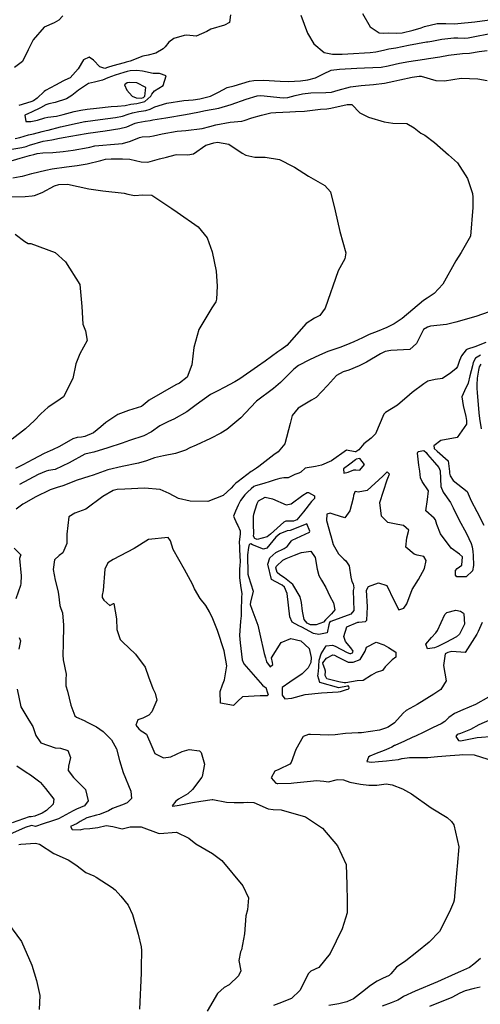
# Model space of a CAD drawing. Units: inches. Extents: x 1321759 to 1327759, y 489448 to 493449.
# Drawn here: x 1323688 to 1323920, y 492456 to 492951 of the extents above; entities that cross this region are included whole.
import ezdxf

# ---------------------------------------------------------------- set-up
doc = ezdxf.new("R2010")
doc.units = ezdxf.units.IN
doc.header["$MEASUREMENT"] = 0
doc.layers.add('Undefined', color=7, linetype='Continuous', true_color=0xe087b4)

msp = doc.modelspace()

# ---------------------------------------------------------------- linework, layer by layer
at = {"layer": 'Undefined'}
for points, elevation in [([(1323794.145, 492953.395), (1323793.6725, 492949.546), (1323791.1035, 492948.2035), (1323784.2385, 492946.2595), (1323782.3115, 492945.0245), (1323776.9485, 492942.7145), (1323772.2215, 492943.1315), (1323770.8765, 492943.0785), (1323765.6355, 492941.447), (1323763.1775, 492939.586), (1323761.3725, 492937.3405), (1323760.347, 492936.3735), (1323756.702, 492934.104), (1323752.8435, 492933.154), (1323750.18, 492932.63), (1323743.7475, 492930.106), (1323741.7765, 492929.551), (1323740.841, 492929.35), (1323735.153, 492927.8115), (1323732.4765, 492926.8595), (1323731.027, 492926.4855), (1323728.5445, 492927.226), (1323725.3595, 492930.65), (1323723.275, 492932.098), (1323720.315, 492930.6995), (1323717.749, 492926.194), (1323713.6365, 492921.781), (1323710.976, 492920.5315), (1323710.309, 492920.236), (1323706.3785, 492917.9805), (1323701.298, 492915.4395), (1323700.6215, 492914.914), (1323697.12, 492911.474), (1323695.2065, 492910.2085), (1323693.954, 492909.6715), (1323687.923, 492907.886)], 206), ([(1323829.4415, 492953.2805), (1323832.8215, 492944.21), (1323835.9695, 492938.737), (1323841.13, 492934.5205), (1323845.376, 492933.5545), (1323850.2205, 492933.707), (1323853.0655, 492933.8705), (1323864.3295, 492934.5435), (1323867.1495, 492934.8355), (1323870.9445, 492935.6905), (1323873.64, 492936.2845), (1323877.1745, 492936.8375), (1323883.595, 492938.0775), (1323892.6435, 492939.8105), (1323893.283, 492939.8995), (1323895.19, 492940.2035), (1323900.309, 492941.1715), (1323906.2965, 492941.8165), (1323908.3095, 492941.7845), (1323911.8375, 492941.6095), (1323913.4585, 492941.807), (1323916.827, 492942.5705), (1323923.7535, 492943.769)], 204), ([(1323860.3775, 492954.0165), (1323864.234, 492947.338), (1323868.853, 492944.292), (1323870.844, 492944.185), (1323873.278, 492944.335), (1323877.664, 492944.2015), (1323880.2915, 492944.4145), (1323885.8835, 492945.715), (1323889.894, 492946.9185), (1323891.568, 492947.4765), (1323897.906, 492949.0825), (1323902.2395, 492949.0225), (1323906.661, 492948.9435), (1323908.3065, 492949.045), (1323916.842, 492949.876), (1323923.088, 492950.688), (1323929.7135, 492951.53)], 202), ([(1323709.919, 492952.911), (1323708.0135, 492950.688), (1323705.5725, 492949.4155), (1323700.6025, 492947.1215), (1323695.057, 492940.808), (1323692.58, 492935.7675), (1323689.7775, 492929.98), (1323685.733, 492927.006)], 208), ([(1323686.1115, 492891.1755), (1323688.3635, 492891.8185), (1323692.737, 492893.1065), (1323695.332, 492893.6185), (1323699.616, 492894.738), (1323701.6755, 492895.1975), (1323702.7105, 492895.3925), (1323708.7665, 492897.0715), (1323717.18, 492899.0195), (1323721.083, 492899.722), (1323721.4185, 492899.7785), (1323728.718, 492900.8825), (1323736.4675, 492901.8545), (1323739.9405, 492902.435), (1323742.7985, 492903.4085), (1323744.983, 492904.226), (1323748.126, 492904.865), (1323751.74, 492905.349), (1323753.796, 492906.0055), (1323756.1445, 492907.1215), (1323762.273, 492909.035), (1323770.8075, 492910.3745), (1323775.4045, 492910.761), (1323778.6885, 492911.2105), (1323784.066, 492912.5555), (1323788.138, 492914.492), (1323792.5085, 492916.81), (1323795.989, 492917.7625), (1323803.775, 492920.1285), (1323805.817, 492920.476), (1323810.6875, 492920.5635), (1323819.147, 492920.082), (1323823.244, 492919.9285), (1323829.339, 492920.281), (1323832.9595, 492920.7805), (1323836.861, 492921.818), (1323840.8195, 492923.827), (1323844.7245, 492925.5515), (1323848.963, 492926.174), (1323857.529, 492926.5985), (1323861.446, 492926.7445), (1323869.792, 492927.177), (1323873.324, 492927.7735), (1323876.842, 492928.6715), (1323879.062, 492929.1505), (1323883.624, 492929.972), (1323891.615, 492931.1925), (1323893.5295, 492931.413), (1323899.273, 492932.287), (1323903.579, 492933.1185), (1323910.7205, 492933.963), (1323914.141, 492934.204), (1323918.9805, 492935.002), (1323923.022, 492935.54)], 206), ([(1323678.454, 492884.8145), (1323689.372, 492886.714), (1323691.5985, 492887.2865), (1323693.2775, 492887.8515), (1323700.0925, 492889.9355), (1323704.385, 492890.6385), (1323705.347, 492890.741), (1323707.4355, 492891.1765), (1323710.1975, 492891.7825), (1323721.729, 492893.7105), (1323722.734, 492893.884), (1323731.284, 492895.168), (1323738.602, 492896.221), (1323742.0695, 492897.197), (1323746.3075, 492898.9145), (1323747.6125, 492899.2845), (1323751.318, 492899.894), (1323753.8395, 492900.34), (1323755.2345, 492900.5795), (1323761.6655, 492901.5745), (1323771.525, 492903.2955), (1323777.8375, 492904.4915), (1323781.677, 492905.2475), (1323788.388, 492906.565), (1323794.5395, 492908.285), (1323802.0245, 492911.0515), (1323807.6345, 492912.7695), (1323809.3465, 492912.8635), (1323820.691, 492911.683), (1323822.9785, 492911.8085), (1323826.6705, 492912.8095), (1323830.336, 492913.682), (1323834.559, 492914.1745), (1323841.98, 492914.301), (1323844.847, 492914.5235), (1323848.226, 492915.4745), (1323854.4545, 492917.1615), (1323859.8505, 492917.9005), (1323865.987, 492918.455), (1323871.5365, 492919.0395), (1323876.227, 492920.006), (1323879.11, 492920.7495), (1323885.377, 492922.11), (1323888.8725, 492922.651), (1323889.847, 492922.5575), (1323897.3245, 492920.3475), (1323901.6415, 492920.2685), (1323910.017, 492921.623), (1323918.3615, 492921.255), (1323923.0205, 492920.358)], 208), ([(1323682.2945, 492879.5245), (1323688.649, 492881.2975), (1323693.1875, 492882.6965), (1323693.9185, 492882.882), (1323695.3495, 492883.2455), (1323697.0335, 492883.7265), (1323700.008, 492884.1215), (1323704.9285, 492884.289), (1323710.213, 492884.7455), (1323715.1465, 492885.4445), (1323722.786, 492886.727), (1323723.5055, 492886.926), (1323725.984, 492887.521), (1323737.9335, 492888.5725), (1323739.932, 492888.797), (1323744.043, 492889.9055), (1323748.561, 492891.706), (1323749.8445, 492892.048), (1323753.7335, 492892.2915), (1323755.461, 492892.514), (1323759.829, 492893.5515), (1323767.375, 492894.86), (1323771.816, 492895.3505), (1323779.959, 492896.3495), (1323783.861, 492897.2045), (1323786.8615, 492898.079), (1323794.0235, 492899.437), (1323799.7745, 492899.9035), (1323800.9855, 492900.26), (1323804.839, 492901.5935), (1323809.7785, 492902.8995), (1323814.362, 492904.1805), (1323816.86, 492904.397), (1323823.928, 492904.672), (1323826.7295, 492904.849), (1323831.3485, 492904.9765), (1323839.352, 492906.025), (1323842.5275, 492906.2425), (1323844.538, 492906.4455), (1323852.705, 492908.275), (1323855.0455, 492908.2595), (1323859.171, 492904.1295), (1323863.4215, 492901.894), (1323871.3515, 492899.6205), (1323875.699, 492898.979), (1323882.694, 492898.709), (1323886.305, 492896.549), (1323889.762, 492893.862), (1323891.779, 492892.955), (1323896.631, 492889.3085), (1323903.6425, 492883.1115), (1323908.144, 492879.057), (1323913.143, 492871.2285), (1323915.6925, 492863.646), (1323915.8295, 492861.8375), (1323915.818, 492856.6205), (1323914.6815, 492842.1045), (1323910.037, 492833.949), (1323907.2745, 492829.851), (1323900.7245, 492818.1045), (1323896.384, 492813.3495), (1323892.9425, 492811.111), (1323891.1295, 492809.8755), (1323880.35, 492800.7915), (1323876.2595, 492798.1495), (1323872.612, 492796.338), (1323867.7625, 492794.318), (1323863.72, 492792.722), (1323860.416, 492791.1755), (1323856.024, 492789.029), (1323852.064, 492787.3825), (1323849.04, 492786.321), (1323843.0055, 492784.1865), (1323838.8055, 492782.3785), (1323833.8755, 492779.983), (1323828.328, 492777.1635), (1323825.89, 492775.294), (1323819.234, 492768.5775), (1323815.753, 492765.7285), (1323807.2915, 492759.258), (1323804.2725, 492756.1035), (1323799.408, 492750.8855), (1323792.259, 492745.085), (1323789.253, 492743.2155), (1323784.0905, 492740.55), (1323776.8555, 492737.1735), (1323773.7295, 492735.805), (1323771.493, 492734.719), (1323766.5315, 492732.951), (1323760.4955, 492731.818), (1323756.0115, 492730.817), (1323751.9935, 492729.381), (1323748.0145, 492728.088), (1323739.7575, 492726.4815), (1323732.6055, 492724.7535), (1323725.278, 492722.0955), (1323723.0985, 492721.4325), (1323717.265, 492719.6235), (1323710.062, 492716.735), (1323707.16, 492715.8805), (1323703.616, 492714.788), (1323696.0845, 492711.0055), (1323690.558, 492707.919), (1323689.959, 492707.5195), (1323686.5325, 492705.098)], 210), ([(1323684.8345, 492871.465), (1323688.644, 492872.1385), (1323689.6765, 492872.4), (1323694.486, 492873.7025), (1323697.955, 492874.5755), (1323701.373, 492875.3635), (1323704.6195, 492875.9685), (1323711.856, 492877.008), (1323717.166, 492877.708), (1323722.28, 492878.594), (1323729.137, 492880.28), (1323731.337, 492880.7895), (1323734.2245, 492880.975), (1323740.019, 492880.98), (1323743.654, 492880.889), (1323749.2885, 492879.565), (1323752.631, 492879.441), (1323758.5285, 492880.9825), (1323762.007, 492881.86), (1323766.3485, 492882.995), (1323767.1775, 492883.1565), (1323772.776, 492883.0705), (1323775.5245, 492883.4845), (1323781.7775, 492887.862), (1323782.488, 492888.153), (1323785.7825, 492889.0345), (1323787.7165, 492889.3565), (1323793.4085, 492888.353), (1323800.057, 492883.9615), (1323801.8615, 492882.844), (1323806.335, 492881.8875), (1323811.5575, 492881.8065), (1323818.7845, 492880.7405), (1323825.6515, 492877.252), (1323826.259, 492876.83), (1323833.325, 492872.25), (1323841.582, 492867.663), (1323844.3365, 492864.4805), (1323846.638, 492854.9815), (1323849.095, 492844.4775), (1323851.991, 492833.886), (1323851.504, 492830.8725), (1323848.2845, 492824.7095), (1323841.631, 492806.084), (1323839.0835, 492802.407), (1323836.3195, 492800.9865), (1323832.172, 492798.2805), (1323822.514, 492787.2575), (1323819.875, 492785.3815), (1323817.884, 492784.139), (1323811.5075, 492779.431), (1323807.7275, 492776.631), (1323798.77, 492770.4565), (1323796.329, 492768.9735), (1323791.0565, 492766.075), (1323787.7445, 492764.47), (1323784.154, 492762.653), (1323776.883, 492757.442), (1323772.322, 492753.8875), (1323765.7635, 492750.255), (1323763.046, 492749.13), (1323758.7725, 492746.8665), (1323754.447, 492743.8825), (1323750.574, 492741.919), (1323743.409, 492739.498), (1323739.797, 492738.223), (1323732.6495, 492735.9035), (1323725.4895, 492733.62), (1323723.1405, 492733.1635), (1323721.1015, 492732.6195), (1323713.0965, 492728.285), (1323706.107, 492724.97), (1323702.8725, 492724.3775), (1323701.6755, 492724.184), (1323697.69, 492722.438), (1323688.2875, 492717.423)], 212), ([(1323684.4545, 492861.92), (1323691.017, 492862.053), (1323694.5715, 492862.445), (1323695.754, 492862.6665), (1323699.5415, 492864.1685), (1323705.873, 492867.55), (1323707.9095, 492868.183), (1323712.3965, 492868.2415), (1323723.1145, 492865.9595), (1323730.0075, 492865.0115), (1323740.7455, 492863.786), (1323742.601, 492863.2065), (1323745.9865, 492862.572), (1323750.089, 492862.9525), (1323754.6905, 492862.709), (1323764.6705, 492856.044), (1323767.4065, 492854.1885), (1323777.9125, 492846.8535), (1323782.4255, 492841.3525), (1323784.9895, 492834.2545), (1323787.0285, 492824.5475), (1323787.4505, 492817.057), (1323787.21, 492810.5045), (1323786.8805, 492809.1855), (1323784.7295, 492806.184), (1323778.3235, 492795.2115), (1323775.681, 492786.265), (1323774.76, 492777.548), (1323772.4605, 492771.3), (1323768.5095, 492768.3275), (1323766.7855, 492767.451), (1323753.274, 492759.789), (1323750.4, 492757.196), (1323749.5315, 492756.5475), (1323742.9665, 492754.654), (1323737.554, 492752.599), (1323731.5245, 492748.529), (1323729.125, 492746.341), (1323725.4145, 492743.4505), (1323720.957, 492741.4545), (1323719.4075, 492741.229), (1323717.264, 492741.0585), (1323715.0785, 492740.2815), (1323708.3515, 492736.4395), (1323704.7375, 492734.76), (1323703.582, 492734.3825), (1323700.575, 492733.062), (1323694.898, 492729.968), (1323689.908, 492727.324), (1323686.1515, 492725.3935)], 214), ([(1323686.0465, 492843.174), (1323690.884, 492839.474), (1323692.599, 492838.442), (1323693.9965, 492838.4265), (1323706.061, 492834.0325), (1323711.2655, 492829.262), (1323718.493, 492817.917), (1323719.6025, 492806.87), (1323720.0115, 492797.9835), (1323721.3285, 492794.5685), (1323722.1765, 492789.7655), (1323718.594, 492783.0365), (1323716.4545, 492778.0265), (1323715.034, 492770.6885), (1323710.2755, 492761.403), (1323706.9945, 492759.0575), (1323702.5795, 492756.3345), (1323698.9415, 492752.9615), (1323695.72, 492749.505), (1323691.215, 492745.4515), (1323684.5105, 492740.178)], 216), ([(1323924.0705, 492804.2365), (1323917.323, 492801.7785), (1323907.3065, 492799.0335), (1323902.5385, 492797.8445), (1323894.608, 492796.904), (1323893.097, 492796.534), (1323891.1405, 492795.274), (1323887.624, 492788.258), (1323884.1275, 492785.199), (1323874.5825, 492784.7095), (1323871.7515, 492784.1705), (1323869.4145, 492783.096), (1323862.4235, 492778.9365), (1323858.75, 492777.0265), (1323853.517, 492774.9355), (1323850.682, 492773.9795), (1323847.3675, 492772.165), (1323842.834, 492767.149), (1323837.1345, 492761.066), (1323834.905, 492759.82), (1323828.111, 492755.8265), (1323825.0485, 492752.0745), (1323824.056, 492748.067), (1323821.499, 492737.8355), (1323818.0905, 492733.837), (1323815.897, 492732.3785), (1323808.3235, 492726.3845), (1323807.2805, 492725.6055), (1323805.196, 492724.3405), (1323804.547, 492723.9105), (1323798.021, 492718.9325), (1323796.9, 492718.117), (1323795.616, 492716.8785), (1323794.557, 492715.5715), (1323790.433, 492711.805), (1323782.87, 492708.949), (1323773.845, 492709.014), (1323767.996, 492710.434), (1323763.321, 492712.8495), (1323758.7925, 492714.8395), (1323750.946, 492715.5745), (1323741.0985, 492715.142), (1323737.1865, 492714.9235), (1323735.324, 492714.465), (1323730.09, 492711.433), (1323721.5615, 492705.0895), (1323716.068, 492703.0015), (1323713.031, 492701.231), (1323711.938, 492692.47), (1323712.026, 492687.7955), (1323709.9365, 492683.0545), (1323708.1405, 492681.8), (1323705.8, 492679.484), (1323705.162, 492674.6325), (1323706.1045, 492669.283), (1323707.4975, 492664.097), (1323707.7885, 492662.3245), (1323708.469, 492656.6475), (1323709.0215, 492655.11), (1323709.873, 492652.974), (1323710.351, 492646.7285), (1323710.146, 492637.144), (1323709.929, 492631.7795), (1323710.164, 492629.2405), (1323711.6845, 492622.175), (1323711.567, 492619.3635), (1323711.499, 492616.2425), (1323712.262, 492613.612), (1323713.986, 492606.511), (1323716.0805, 492601.202), (1323716.811, 492600.566), (1323720.628, 492598.8575), (1323722.266, 492598.0585), (1323726.9695, 492595.5795), (1323730.276, 492593.3525), (1323734.3675, 492589.197), (1323736.8645, 492584.5815), (1323738.3925, 492578.7685), (1323740.335, 492572.652), (1323744.1675, 492563.281), (1323744.402, 492559.563), (1323742.25, 492557.422), (1323740.009, 492556.4495), (1323737.6545, 492555.6745), (1323734.982, 492554.546), (1323732.908, 492553.45), (1323728.4225, 492551.572), (1323726.897, 492551.204), (1323722.075, 492549.8455), (1323718.733, 492548.1175), (1323717.198, 492547.127), (1323715.315, 492546.2865), (1323713.8215, 492545.5685), (1323714.7355, 492544.009), (1323718.822, 492543.9055), (1323719.208, 492544.0375), (1323720.5485, 492544.4505), (1323723.5985, 492544.4905), (1323727.524, 492545.0215), (1323731.7175, 492546.006), (1323735.164, 492545.5345), (1323739.7555, 492544.385), (1323743.0455, 492545.271), (1323743.8285, 492545.374), (1323745.8365, 492545.349), (1323749.254, 492545.3985), (1323757.792, 492542.1805), (1323758.501, 492542.0505), (1323767.06, 492542.667), (1323773.21, 492539.775), (1323776.8295, 492536.9325), (1323785.0795, 492532.0215), (1323789.7435, 492528.4275), (1323800.4405, 492515.685), (1323803.2605, 492509.7775), (1323802.7355, 492503.677), (1323801.9125, 492500.6805), (1323801.238, 492491.597), (1323799.705, 492483.6695), (1323799.138, 492482.5655), (1323798.3185, 492478.2275), (1323799.296, 492473.068), (1323798.2365, 492470.46), (1323793.5035, 492465.948), (1323791, 492464.6495), (1323787.6545, 492461.6315), (1323782.4755, 492452.7805)], 208), ([(1323922.3545, 492788.802), (1323916.7945, 492786.5055), (1323913.212, 492785.353), (1323912.5495, 492784.997), (1323910.1235, 492782.07), (1323909.155, 492779.784), (1323908.095, 492776.622), (1323907.3895, 492775.685), (1323904.769, 492773.5825), (1323900.552, 492770.6675), (1323896.9525, 492770.143), (1323893.2575, 492769.3755), (1323891.306, 492768.014), (1323885.3325, 492763.5605), (1323884.0145, 492762.4495), (1323877.946, 492757.2355), (1323871.9615, 492753.625), (1323871.12, 492752.6955), (1323867.0115, 492742.941), (1323864.719, 492740.6375), (1323861.0255, 492737.8465), (1323858.5665, 492734.759), (1323857.138, 492733.7965), (1323856.7335, 492733.74), (1323852.424, 492734.725), (1323844.884, 492729.342), (1323839.9285, 492727.111), (1323836.898, 492726.465), (1323831.6435, 492725.6025), (1323829.5035, 492723.67), (1323828.5145, 492723.12), (1323826.4595, 492722.4035), (1323823.1265, 492720.758), (1323820.895, 492720.756), (1323818.9405, 492720.5015), (1323816.66, 492719.7625), (1323814.0785, 492718.9025), (1323810.9325, 492717.952), (1323806.6765, 492716.7845), (1323805.9335, 492716.4055), (1323804.462, 492715.1925), (1323802.8465, 492713.787), (1323801.3285, 492712.2735), (1323799.21, 492709.4085), (1323798.064, 492707.0225), (1323796.635, 492704.025), (1323795.595, 492701.549), (1323797.368, 492697.717), (1323797.8825, 492696.858), (1323799.017, 492694.132), (1323798.9735, 492692.532), (1323798.597, 492688.521), (1323798.6755, 492685.932), (1323798.698, 492684.6085), (1323798.967, 492678.6425), (1323798.8845, 492676.647), (1323798.645, 492674.815), (1323798.608, 492670.4435), (1323799.3595, 492665.5525), (1323799.8725, 492662.649), (1323799.7525, 492660.612), (1323799.5535, 492653.866), (1323799.5615, 492651.3675), (1323799.1085, 492648.7445), (1323798.64, 492641.623), (1323798.9895, 492637.922), (1323799.9595, 492629.377), (1323800.8445, 492627.3465), (1323810.269, 492616.52), (1323811.311, 492615.7955), (1323811.9015, 492615.3465), (1323812.7795, 492612.656), (1323813.0545, 492611.78), (1323812.5745, 492611.2885), (1323811.2005, 492611.2535), (1323809.0835, 492611.207), (1323800.1235, 492610.6665), (1323797.899, 492608.618), (1323795.738, 492606.3955), (1323789.1285, 492607.574), (1323788.9855, 492613.4515), (1323790.2, 492616.784), (1323791.1015, 492619.26), (1323792.3145, 492626.361), (1323790.9865, 492633.7825), (1323787.7135, 492644.027), (1323785.2615, 492649.8715), (1323783.582, 492653.429), (1323781.7125, 492656.5395), (1323779.008, 492660.1445), (1323776.1605, 492665.0095), (1323775.055, 492667.3815), (1323772.156, 492672.851), (1323771.0525, 492674.6765), (1323765.4135, 492684.765), (1323763.9725, 492689.1885), (1323762.902, 492690.7485), (1323753.083, 492689.8555), (1323745.863, 492685.23), (1323735.243, 492679.7685), (1323732.504, 492677.992), (1323731.1555, 492674.877), (1323730.2165, 492664.166), (1323729.713, 492661.7775), (1323729.75, 492660.682), (1323730.545, 492659.259), (1323733.6625, 492656.6595), (1323735.415, 492657.6975), (1323735.592, 492657.5845), (1323737, 492649.907), (1323737.1635, 492644.5605), (1323738.7115, 492639.5295), (1323739.9295, 492638.383), (1323746.5495, 492632.0995), (1323751.3235, 492625.6255), (1323752.966, 492620.7295), (1323755.096, 492614.8315), (1323756.376, 492612.5255), (1323757.26, 492608.9915), (1323754.6775, 492603.1565), (1323753.202, 492601.4955), (1323750.1175, 492599.945), (1323747.633, 492599.155), (1323746.6615, 492596.553), (1323748.0655, 492594.6045), (1323749.3735, 492593.576), (1323750.1605, 492593.147), (1323752.046, 492591.89), (1323754.718, 492585.704), (1323756.207, 492582.3115), (1323760.457, 492580.13), (1323764.1845, 492580.499), (1323769.9105, 492583.256), (1323773.483, 492584.341), (1323778.558, 492583.552), (1323778.933, 492583.333), (1323779.3865, 492582.733), (1323781.073, 492576.879), (1323779.9295, 492570.6535), (1323779.767, 492570.342), (1323775.1585, 492564.1105), (1323772.6995, 492562.0325), (1323768.0625, 492559.282), (1323766.641, 492558.2465), (1323764.955, 492555.88), (1323765.2885, 492555.79), (1323768.4405, 492556.359), (1323769.2675, 492556.5015), (1323775.1315, 492557.698), (1323779.2675, 492558.2955), (1323784.9755, 492559.1515), (1323785.2645, 492559.132), (1323792.1455, 492557.782), (1323796.0765, 492557.5795), (1323797.3015, 492557.6075), (1323800.6135, 492557.651), (1323802.751, 492557.792), (1323805.8535, 492557.6705), (1323813.101, 492554.4855), (1323815.5515, 492554.0975), (1323819.5395, 492553.989), (1323831.8685, 492550.3515), (1323840.3655, 492544.716), (1323847.821, 492535.9385), (1323852.173, 492526.462), (1323852.507, 492516.342), (1323852.7165, 492508.2515), (1323852.768, 492502.212), (1323850.182, 492494.2395), (1323844.254, 492481.7955), (1323838.487, 492474.782), (1323834.5415, 492472.913), (1323833.375, 492471.718), (1323828.911, 492463.222), (1323824.855, 492459.1995), (1323824.328, 492458.959), (1323819.7735, 492457.171), (1323815.791, 492455.6055)], 206), ([(1323919.7055, 492782.347), (1323917.2045, 492780.928), (1323916.032, 492778.7625), (1323915.6015, 492777.09), (1323914.264, 492771.963), (1323913.408, 492768.3995), (1323912.9355, 492767.122), (1323912.2845, 492766.0355), (1323910.2365, 492761.512), (1323910.917, 492757.1805), (1323912.334, 492751.607), (1323912.673, 492749.584), (1323912.6865, 492747.646), (1323907.906, 492740.9765), (1323899.8245, 492739.5325), (1323896.2945, 492736.8865), (1323896.3565, 492735.6615), (1323896.486, 492735.452), (1323897.951, 492734.1175), (1323903.423, 492729.2665), (1323904.1375, 492723.9235), (1323904.184, 492723.0415), (1323904.503, 492721.7425), (1323906.0105, 492719.343), (1323913.0495, 492713.9455), (1323915.042, 492709.252), (1323917.825, 492703.799), (1323921.403, 492697.037)], 204), ([(1323919.775, 492777.9215), (1323919.022, 492776.5425), (1323918.62, 492774.7985), (1323918.062, 492770.777), (1323917.8035, 492767.5635), (1323917.8795, 492765.7715), (1323918.055, 492763.544), (1323918.1405, 492761.659), (1323918.8765, 492753.4445), (1323919.1245, 492750.621), (1323920.0085, 492745.396)], 202), ([(1323685.5125, 492685.442), (1323688.8295, 492682.155), (1323688.621, 492681.254), (1323688.2895, 492680.216), (1323689.0155, 492671.459), (1323688.984, 492667.6755), (1323688.687, 492666.7005), (1323686.432, 492660.0435)], 210), ([(1323920.527, 492648.072), (1323918.495, 492643.6285), (1323917.798, 492642.2705), (1323912.018, 492632.92), (1323905.367, 492633.5465), (1323903.209, 492633.0815), (1323901.992, 492632.334), (1323901.022, 492626.538), (1323902.4195, 492618.8195), (1323899.7475, 492614.436), (1323897.7435, 492612.9965), (1323896.3265, 492612.084), (1323887.8445, 492606.789), (1323882.4175, 492603.7805), (1323880.8715, 492602.487), (1323876.4405, 492597.687), (1323873.332, 492595.5345), (1323872.0495, 492594.931), (1323868.9145, 492593.8975), (1323859.8615, 492592.6075), (1323858.2885, 492592.5785), (1323851.835, 492592.3525), (1323846.7335, 492591.595), (1323843.2495, 492591.4505), (1323839.1685, 492591.6525), (1323834.3435, 492591.7745), (1323833.3885, 492591.783), (1323830.646, 492590.8355), (1323826.901, 492584.298), (1323824.6415, 492577.8125), (1323823.907, 492576.957), (1323818.352, 492574.243), (1323816.4315, 492573.299), (1323814.51, 492570.0405), (1323816.8545, 492567.3185), (1323817.5165, 492567.122), (1323817.99, 492567.138), (1323824.6535, 492567.384), (1323825.9355, 492567.4475), (1323834.415, 492568.2965), (1323837.283, 492568.644), (1323840.9555, 492568.2905), (1323843.389, 492567.9815), (1323847.147, 492569.033), (1323847.942, 492569.2655), (1323850.931, 492568.996), (1323854.0665, 492567.877), (1323859.494, 492566.9135), (1323863.6875, 492566.31), (1323867.6095, 492566.3235), (1323872.285, 492566.9505), (1323875.3165, 492566.514), (1323880.603, 492564.5135), (1323885.0085, 492561.942), (1323894.944, 492554.999), (1323902.9075, 492550.1495), (1323905.151, 492548.092), (1323906.3505, 492546.3585), (1323908.8755, 492535.3525), (1323908.019, 492525.573), (1323907.8035, 492523.9565), (1323906.4445, 492508.5985), (1323906.1005, 492507.317), (1323904.188, 492502.6745), (1323899.1725, 492492.799), (1323893.9795, 492487.47), (1323887.7505, 492482.393), (1323882.1745, 492478.132), (1323877.547, 492474.889), (1323874.621, 492471.572), (1323873.813, 492470.6885), (1323870.4865, 492469.1485), (1323867.8655, 492467.924), (1323864.4775, 492465.653), (1323860.405, 492462.5465), (1323855.9285, 492458.9785), (1323852.878, 492457.594), (1323852.513, 492457.4945), (1323848.481, 492456.5255), (1323843.533, 492455.6935)], 204), ([(1323688.1215, 492640.4885), (1323688.766, 492638.8225), (1323687.948, 492634.639)], 210), ([(1323687.057, 492614.6525), (1323688.85, 492605.6525), (1323692.905, 492598.969), (1323694.9065, 492595.7435), (1323696.368, 492591.2405), (1323698.9555, 492587.6875), (1323706.1375, 492585.1425), (1323708.894, 492584.8895), (1323712.4325, 492583.7355), (1323713.7675, 492580.2335), (1323712.859, 492575.829), (1323712.5975, 492573.747), (1323715.325, 492570.1365), (1323721.3835, 492564.177), (1323722.6745, 492558.528), (1323720.86, 492556.0025), (1323716.9335, 492554.3195), (1323715.7705, 492553.787), (1323715.2595, 492553.4555), (1323707.825, 492549.4175), (1323704.7785, 492548.377), (1323700.117, 492546.8785), (1323696.195, 492545.6205), (1323695.679, 492545.7255), (1323694.289, 492546.0195), (1323691.144, 492545.125), (1323681.7915, 492540.94)], 210), ([(1323923.6605, 492610.586), (1323917.129, 492606.7995), (1323910.793, 492604.1705), (1323906.587, 492602.38), (1323903.841, 492600.399), (1323901.7035, 492598.303), (1323899.999, 492597.1325), (1323895.982, 492595.2865), (1323890.825, 492592.7275), (1323887.384, 492591.13), (1323885.4145, 492590.2855), (1323881.462, 492588.5105), (1323876.7275, 492586.2825), (1323876.575, 492586.206), (1323875.2445, 492585.482), (1323873.6285, 492584.7505), (1323871.237, 492583.8385), (1323867.3655, 492582.248), (1323864.186, 492580.921), (1323863.442, 492580.445), (1323862.687, 492578.3055), (1323864.9315, 492577.953), (1323868.4585, 492578.175), (1323872.4545, 492578.5435), (1323875.343, 492578.875), (1323878.4995, 492579.2175), (1323880.175, 492579.6685), (1323880.3405, 492579.7275), (1323884.053, 492580.293), (1323889.71, 492580.262), (1323893.174, 492580.237), (1323894.706, 492580.3895), (1323898.0575, 492580.7465), (1323904.511, 492581.1975), (1323909.168, 492581.561), (1323910.6615, 492581.723), (1323916.468, 492581.665), (1323926.5105, 492578.3765)], 202), ([(1323686.832, 492576.113), (1323691.661, 492572.809), (1323693.7545, 492571.5115), (1323698.49, 492568.068), (1323698.8165, 492567.7275), (1323701.298, 492564.6205), (1323705.425, 492559.32), (1323705.118, 492556.7455), (1323701.713, 492553.542), (1323699.6505, 492552.2815), (1323695.945, 492550.8315), (1323694.0145, 492550.5145), (1323693.037, 492550.3475), (1323684.5195, 492547.49)], 212), ([(1323687.887, 492536.528), (1323688.974, 492536.6165), (1323696.274, 492537.1495), (1323698.3215, 492536.766), (1323705.43, 492531.982), (1323712.6275, 492528.759), (1323716.499, 492526.252), (1323721.6055, 492522.385), (1323725.4945, 492520.755), (1323726.6995, 492520.1315), (1323734.7295, 492514.9345), (1323736.2245, 492513.7805), (1323739.0845, 492510.5195), (1323742.776, 492506.0775), (1323744.8935, 492501.38), (1323747.78, 492491.5215), (1323749.2845, 492485.074), (1323749.4205, 492483.3135), (1323749.3565, 492474.8715), (1323749.3335, 492471.9265), (1323748.4685, 492453.865)], 210), ([(1323680.3005, 492499.891), (1323689.254, 492487.832), (1323694.4245, 492475.9515), (1323696.687, 492468.162), (1323698.4855, 492460.72), (1323698.0955, 492453.674)], 212), ([(1323919.6655, 492479.229), (1323916.2555, 492476.3745), (1323914.1445, 492474.8105), (1323909.6145, 492472.7715), (1323906.922, 492471.6295), (1323898.1405, 492467.5575), (1323886.927, 492462.8705), (1323881.082, 492460.1295), (1323879.874, 492459.2995), (1323878.137, 492458.2355), (1323874.8235, 492456.9025), (1323870.3085, 492455.2895)], 202)]:
    msp.add_lwpolyline(points, dxfattribs=dict(at, elevation=elevation))
for points, elevation in [([(1323761.7855, 492922.7445), (1323758.448, 492923.872), (1323755.3525, 492923.9565), (1323750.0505, 492925.083), (1323747.151, 492925.4915), (1323743.7635, 492925.1775), (1323742.2675, 492924.8785), (1323740.6825, 492924.4535), (1323736.2215, 492923.0465), (1323732.4995, 492921.6585), (1323729.9695, 492920.5965), (1323725.8365, 492919.4905), (1323722.8925, 492918.852), (1323717.848, 492915.5695), (1323714.4765, 492912.829), (1323711.818, 492911.266), (1323706.112, 492909.339), (1323702.9395, 492908.695), (1323701.463, 492908.1675), (1323698.8185, 492906.715), (1323694.251, 492904.4085), (1323692.719, 492903.851), (1323690.848, 492902.899), (1323691.445, 492899.8365), (1323693.9085, 492899.8635), (1323695.5475, 492900.125), (1323697.2795, 492900.4105), (1323701.0135, 492901.587), (1323702.4095, 492901.95), (1323706.802, 492902.5485), (1323710.1705, 492903.2865), (1323715.613, 492904.7825), (1323719.0745, 492905.5685), (1323722.2845, 492905.9455), (1323726.962, 492906.426), (1323734.277, 492907.328), (1323737.42, 492907.4925), (1323741.2985, 492907.8395), (1323744.176, 492908.4305), (1323747.124, 492908.825), (1323751.2045, 492909.9275), (1323754.172, 492912.5655), (1323754.735, 492913.5795), (1323756.083, 492915.2085), (1323760.322, 492917.9485)], 204), ([(1323746.7645, 492911.6575), (1323749.3385, 492911.525), (1323750.5035, 492911.83), (1323751.1905, 492912.5915), (1323751.255, 492913.8775), (1323751.47, 492915.488), (1323751.6215, 492916.885), (1323747.1475, 492919.161), (1323743.358, 492919.452), (1323742.306, 492919.24), (1323740.9265, 492918.2675), (1323742.171, 492915.4945), (1323744.854, 492912.564)], 202), ([(1323898.778, 492725.9795), (1323899.442, 492724.2755), (1323899.8115, 492716.4605), (1323900.903, 492713.618), (1323904.557, 492708.3365), (1323905.909, 492705.7055), (1323908.876, 492699.7685), (1323912.6685, 492692.844), (1323915.035, 492687.742), (1323915.502, 492686.056), (1323915.7735, 492683.7345), (1323915.9815, 492681.777), (1323916.206, 492676.711), (1323915.725, 492674.062), (1323912.4425, 492671.072), (1323907.725, 492671.001), (1323907.096, 492671.9325), (1323907.0535, 492674.2495), (1323907.985, 492675.2245), (1323910.286, 492676.8755), (1323910.6455, 492681.0145), (1323909.0985, 492682.3835), (1323904.9265, 492685.4965), (1323899.6155, 492692.6335), (1323897.7735, 492697.234), (1323897.1025, 492699.6545), (1323896.477, 492700.4715), (1323892.3115, 492704.13), (1323892.995, 492709.885), (1323893.495, 492714.26), (1323890.3225, 492718.981), (1323889.6025, 492720.748), (1323889.179, 492724.17), (1323888.7085, 492727.1465), (1323888.0895, 492733.125), (1323888.448, 492733.9385), (1323891.2785, 492734.507), (1323892.402, 492733.5605), (1323893.1375, 492732.406), (1323896.6355, 492728.47)], 206), ([(1323857.024, 492724.835), (1323859.0595, 492724.596), (1323861.4045, 492727.498), (1323859.0215, 492730.4505), (1323857.235, 492730.1375), (1323856.8505, 492729.87), (1323854.023, 492727.546), (1323850.97, 492725.293), (1323850.999, 492723.031), (1323853.2605, 492723.578), (1323856.0455, 492724.848)], 204), ([(1323872.8015, 492719.8215), (1323873.237, 492720.604), (1323873.9185, 492722.582), (1323872.829, 492723.7065), (1323871.9315, 492722.9965), (1323870.6105, 492721.566), (1323862.7025, 492714.436), (1323858.333, 492713.591), (1323856.872, 492713.9065), (1323856.5085, 492713.766), (1323855.866, 492711.9245), (1323855.686, 492710.557), (1323854.1365, 492704.1655), (1323851.5605, 492700.615), (1323846.1485, 492702.366), (1323844.244, 492702.9545), (1323842.5735, 492702.4765), (1323842.4095, 492699.2705), (1323844.3485, 492692.195), (1323844.4815, 492691.6685), (1323845.7785, 492687.287), (1323848.4575, 492682.531), (1323851.138, 492679.926), (1323852.071, 492679.1325), (1323853.6615, 492676.6255), (1323854.5285, 492670.9145), (1323855.035, 492668.606), (1323855.705, 492667.4825), (1323856.134, 492665.545), (1323855.778, 492664.163), (1323856.1305, 492654.1825), (1323854.582, 492652.262), (1323844.6, 492648.5935), (1323843.9445, 492648.017), (1323843.5215, 492646.956), (1323842.64, 492642.9645), (1323838.516, 492641.967), (1323835.814, 492642.6175), (1323829.921, 492645.6535), (1323828.465, 492646.437), (1323825.127, 492648.2985), (1323823.9705, 492650.8645), (1323822.6465, 492662.6425), (1323821.301, 492665.7955), (1323820.136, 492666.8585), (1323819.441, 492667.137), (1323814.6735, 492669.6495), (1323812.9385, 492677.365), (1323813.8735, 492680.5215), (1323817, 492683.165), (1323821.0455, 492685.1735), (1323822.6735, 492686.253), (1323824.7425, 492689.13), (1323825.1375, 492689.482), (1323829.5195, 492691.4505), (1323833.747, 492693.528), (1323834.0535, 492693.948), (1323832.491, 492697.5855), (1323829.6545, 492696.538), (1323824.0575, 492694.3325), (1323822.6445, 492694.0475), (1323818.8975, 492692.5985), (1323816.9975, 492690.9305), (1323812.3315, 492685.456), (1323810.653, 492684.895), (1323805.2005, 492687.0875), (1323804.3025, 492687.5545), (1323803.506, 492687.2145), (1323803.251, 492685.81), (1323802.732, 492682.062), (1323802.6755, 492680.767), (1323802.9345, 492673.8605), (1323802.92, 492673.375), (1323802.91, 492672.2905), (1323803.1895, 492671.214), (1323805.527, 492663.8245), (1323804.1855, 492658.305), (1323804.0485, 492657.1385), (1323804.83, 492654.705), (1323807.3965, 492648.083), (1323807.8285, 492646.738), (1323808.9325, 492642.1525), (1323811.135, 492632.4425), (1323811.708, 492630.241), (1323812.3195, 492628.2425), (1323814.096, 492625.741), (1323815.4945, 492626.8895), (1323815.227, 492627.933), (1323814.7025, 492630.3105), (1323819.5755, 492637.9515), (1323824.476, 492639.995), (1323829.4405, 492638.89), (1323833.6505, 492635.0545), (1323834.7345, 492630.538), (1323834.486, 492627.936), (1323833.14, 492625.3675), (1323830.2285, 492622.355), (1323823.876, 492618.149), (1323820.1895, 492615.4485), (1323820.1245, 492611.48), (1323821.414, 492609.742), (1323825.041, 492610.041), (1323831.698, 492611.826), (1323839.8525, 492612.7655), (1323848.246, 492613.2375), (1323849.415, 492613.4405), (1323852.328, 492614.36), (1323853.173, 492614.657), (1323853.719, 492615.129), (1323853.5255, 492616.1485), (1323852.7775, 492616.1365), (1323852.0525, 492615.9785), (1323849.391, 492615.359), (1323848.531, 492615.3005), (1323839.024, 492617.982), (1323838.019, 492621.2895), (1323838.185, 492622.0605), (1323838.531, 492625.453), (1323838.4765, 492626.084), (1323838.627, 492629.167), (1323839.698, 492632.319), (1323842.207, 492636.375), (1323845.2955, 492636.603), (1323846.68, 492636.16), (1323852.7385, 492633.044), (1323854.01, 492632.4875), (1323854.5975, 492632.474), (1323855.36, 492632.7905), (1323855.7405, 492633.7085), (1323854.6625, 492635.322), (1323851.863, 492638.536), (1323851.0285, 492641.043), (1323852.5155, 492645.897), (1323858.093, 492648.2), (1323858.664, 492648.2125), (1323861.9075, 492648.5695), (1323862.6235, 492649.263), (1323862.957, 492655.948), (1323862.4715, 492664.316), (1323863.4355, 492666.129), (1323868.5515, 492667.987), (1323872.685, 492666.6285), (1323876.132, 492659.2385), (1323878.6835, 492654.4045), (1323881.24, 492655.199), (1323882.712, 492657.41), (1323885.454, 492664.62), (1323888.5425, 492669.678), (1323891.5245, 492675.2745), (1323892.456, 492679.1655), (1323891.3055, 492681.241), (1323887.961, 492681.9015), (1323886.405, 492682.4075), (1323882.27, 492685.969), (1323882.6755, 492690.6645), (1323883.7135, 492694.5395), (1323880.971, 492696.7945), (1323878.1625, 492697.231), (1323873.2095, 492698.264), (1323870.0375, 492701.5025), (1323869.129, 492708.312)], 204), ([(1323815.2415, 492710.158), (1323822.1, 492707.173), (1323824.6195, 492707.7055), (1323830.556, 492712.0665), (1323832.589, 492713.45), (1323833.3625, 492713.459), (1323836.317, 492711.761), (1323836.393, 492710.3915), (1323834.891, 492708.8425), (1323830.8015, 492703.687), (1323827.4, 492699.6225), (1323825.79, 492698.93), (1323821.9805, 492698.945), (1323821.025, 492698.523), (1323814.227, 492692.402), (1323812.5635, 492691.1275), (1323807.5245, 492689.7475), (1323806.317, 492690.283), (1323805.769, 492691.449), (1323805.874, 492692.8275), (1323805.73, 492697.2455), (1323805.683, 492701.319), (1323805.875, 492702.5775), (1323806.5585, 492704.636), (1323807.6005, 492707.876), (1323808.1545, 492709.2845), (1323811.5105, 492711.0825)], 206), ([(1323817.5245, 492673.2375), (1323817.002, 492675.5575), (1323817.3265, 492676.456), (1323820.5055, 492679.4115), (1323822.073, 492680.2125), (1323826.241, 492681.891), (1323829.3265, 492683.041), (1323829.839, 492683.2515), (1323834.4355, 492683.945), (1323836.652, 492680.6535), (1323837.7325, 492674.8705), (1323838.5815, 492671.7605), (1323839.934, 492669.363), (1323842.054, 492665.628), (1323844.1115, 492661.24), (1323845.936, 492657.8945), (1323846.604, 492654.44), (1323844.7975, 492652.484), (1323841.9395, 492649.364), (1323840.8035, 492648.234), (1323837.105, 492646.976), (1323834.28, 492646.946), (1323832.594, 492647.777), (1323831.165, 492649.5445), (1323830.2485, 492653.706), (1323829.8335, 492658.063), (1323829.125, 492660.9355), (1323825.5055, 492667.1015), (1323821.361, 492670.555), (1323819.0015, 492671.997)], 206), ([(1323896.616, 492635.3645), (1323893.085, 492634.77), (1323892.2605, 492637.251), (1323895.0115, 492640.5335), (1323897.2275, 492642.8065), (1323898.0785, 492643.993), (1323901.7215, 492652.0685), (1323902.7135, 492653.1215), (1323907.3635, 492654.3175), (1323909.6905, 492653.735), (1323911.204, 492652.72), (1323911.355, 492652.4675), (1323911.5735, 492647.2445), (1323909.118, 492642.2255), (1323907.6635, 492640.934), (1323902.2985, 492638.041), (1323898.284, 492636.0975)], 206), ([(1323877.1845, 492630.7175), (1323875.2655, 492629.2975), (1323871.8575, 492625.8495), (1323870.4435, 492623.9825), (1323867.2685, 492622.9075), (1323864.955, 492621.6455), (1323860.808, 492618.935), (1323857.6915, 492618.7515), (1323852.1375, 492617.7825), (1323851.2265, 492617.7395), (1323848.545, 492618.3225), (1323847.149, 492618.536), (1323842.457, 492619.804), (1323841.7525, 492621.4375), (1323841.848, 492623.6675), (1323841.5745, 492624.819), (1323840.6085, 492626.9155), (1323840.5675, 492627.7995), (1323842.298, 492630.0785), (1323845.6065, 492631.7695), (1323846.439, 492631.635), (1323847.8755, 492630.8375), (1323853.1825, 492628.207), (1323855.793, 492628.1515), (1323859.1875, 492629.5515), (1323861.8035, 492633.622), (1323862.415, 492635.6515), (1323867.378, 492638.1775), (1323871.1055, 492636.8395), (1323873.518, 492635.5285), (1323877.1285, 492633.1245)], 206)]:
    msp.add_lwpolyline(points, close=True, dxfattribs=dict(at, elevation=elevation))
for points in [[(1323925.3145, 492599.5555, 200), (1323918.809, 492596.6885, 200), (1323914.687, 492594.3695, 200), (1323909.5875, 492592.3515, 200), (1323908.04, 492591.8575, 200), (1323907.291, 492590.81, 200), (1323908.5725, 492588.8065, 200), (1323909.678, 492588.643, 200), (1323917.981, 492590.247, 200), (1323926.4855, 492591.0025, 200)], [(1323919.5825, 492464.8275, 200), (1323916.484, 492464.197, 200), (1323911.9835, 492463.0825, 200), (1323909.2745, 492461.8105, 200), (1323905.2655, 492459.695, 200), (1323893.993, 492455.2005, 200)]]:
    msp.add_polyline3d(points, dxfattribs=at)

doc.saveas('drawing.dxf')
